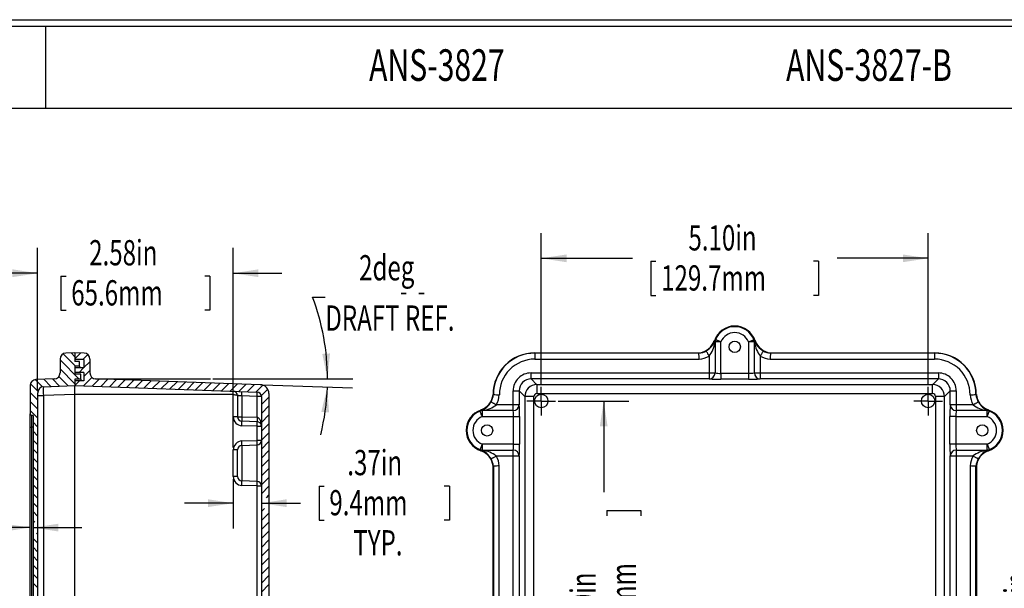
# Model space of a CAD drawing. Extents: x 0 to 45, y 0 to 29.
# Drawn here: x 21.7 to 34.7, y 21.5 to 29 of the extents above; entities that cross this region are included whole.
import ezdxf
from ezdxf.enums import TextEntityAlignment as Align

# ---------------------------------------------------------------- set-up
doc = ezdxf.new("R2010")
doc.units = 0
doc.header["$LTSCALE"] = 0.666667
doc.layers.get('0').update_dxf_attribs({"linetype": 'CONTINUOUS'})
doc.layers.add('SLD-0', color=179, linetype='CONTINUOUS')
doc.dimstyles.new('SLDDIMSTYLE0', dxfattribs={"dimtxt": 0.333333, "dimasz": 0.333333, "dimexe": 0, "dimexo": 0.0625, "dimgap": 0.083333, "dimtad": 0, "dimrnd": 1e-09, "dimzin": 12, "dimsah": 1, "dimcen": 0.09, "dimazin": 3, "dimtfac": 1, "dimtofl": 0, "dimtmove": 0, "dimatfit": 3})
doc.dimstyles.new('SLDDIMSTYLE1', dxfattribs={"dimtxt": 0.333333, "dimasz": 0.333333, "dimexe": 0, "dimexo": 0.0625, "dimgap": 0.083333, "dimtad": 0, "dimrnd": 1e-09, "dimzin": 4, "dimsah": 1, "dimcen": 0.09, "dimazin": 3, "dimtfac": 1, "dimtofl": 0, "dimtmove": 0, "dimatfit": 3})
doc.dimstyles.new('SLDDIMSTYLE4', dxfattribs={"dimtxt": 0.333333, "dimasz": 0.333333, "dimexe": 0, "dimexo": 0.0625, "dimgap": 0.083333, "dimtad": 0, "dimtih": 1, "dimtoh": 1, "dimlfac": 0.666667, "dimzin": 12, "dimsah": 1, "dimcen": 0.09, "dimazin": 3, "dimtfac": 1, "dimtofl": 0, "dimtmove": 0, "dimatfit": 3})
doc.dimstyles.new('SLDDIMSTYLE5', dxfattribs={"dimtxt": 0.333333, "dimasz": 0.333333, "dimexe": 0, "dimexo": 0.0625, "dimgap": 0.083333, "dimtad": 0, "dimrnd": 1e-09, "dimzin": 12, "dimsah": 1, "dimcen": 0.09, "dimazin": 3, "dimtfac": 1, "dimtmove": 0, "dimatfit": 3})

# ---------------------------------------------------------------- blocks, each defined once
blk = doc.blocks.new('*D27')
at = {"layer": 'SLD-0'}
for p, q in [((28.801, 23.967), (29.736, 23.967)), ((29.403, 23.967), (29.403, 22.765)), ((29.443, 22.521), (29.892, 22.521)), ((29.443, 22.521), (29.443, 22.453)), ((29.892, 22.521), (29.892, 22.453)), ((29.443, 20.308), (29.443, 20.376)), ((29.443, 20.308), (29.892, 20.308)), ((29.892, 20.308), (29.892, 20.376)), ((29.403, 18.862), (29.403, 20.064)), ((28.801, 18.862), (29.736, 18.862))]:
    blk.add_line(p, q, dxfattribs=at)
for points in [[(29.403, 23.967), (29.352, 23.634), (29.454, 23.634)], [(29.403, 18.862), (29.454, 19.195), (29.352, 19.195)]]:
    blk.add_solid(points, dxfattribs=at)
at = {"layer": 'SLD-0', "width": 0.7}
for s, p in [('129.7mm', (29.932, 20.444)), ('5.10in', (29.403, 20.804))]:
    blk.add_text(s, height=0.3333, rotation=90, dxfattribs=at).set_placement(p, align=Align.BOTTOM_LEFT)
blk = doc.blocks.new('*D28')
at = {"layer": 'SLD-0'}
for p, q in [((28.579, 24.189), (28.579, 26.184)), ((33.684, 24.189), (33.684, 26.184)), ((28.579, 25.85), (29.781, 25.85)), ((30.026, 25.811), (30.026, 25.361)), ((30.026, 25.811), (30.093, 25.811)), ((32.238, 25.811), (32.17, 25.811)), ((32.238, 25.811), (32.238, 25.361)), ((33.684, 25.85), (32.482, 25.85)), ((30.026, 25.361), (30.093, 25.361)), ((32.238, 25.361), (32.17, 25.361))]:
    blk.add_line(p, q, dxfattribs=at)
for points in [[(28.579, 25.85), (28.912, 25.799), (28.912, 25.901)], [(33.684, 25.85), (33.351, 25.901), (33.351, 25.799)]]:
    blk.add_solid(points, dxfattribs=at)
at = {"layer": 'SLD-0', "width": 0.7}
for s, p in [('5.10in', (30.521, 25.85)), ('129.7mm', (30.161, 25.321))]:
    blk.add_text(s, height=0.3333, dxfattribs=at).set_placement(p, align=Align.BOTTOM_LEFT)
blk = doc.blocks.new('SW_CENTERMARKSYMBOL_7')
at = {"layer": 'SLD-0', "color": 0}
for p, q in [((0, 0.1), (0, 0.189)), ((-0.1, 0), (-0.189, 0)), ((0, 0), (-0.1, 0)), ((0, 0), (0, 0.1)), ((0, 0), (0, -0.1)), ((0, 0), (0.1, 0)), ((0.1, 0), (0.189, 0)), ((0, -0.1), (0, -0.189))]:
    blk.add_line(p, q, dxfattribs=at)
blk = doc.blocks.new('SW_CENTERMARKSYMBOL_8')
at = {"layer": 'SLD-0', "color": 0}
for p, q in [((0, 0.1), (0, 0.189)), ((-0.1, 0), (-0.189, 0)), ((0, 0), (-0.1, 0)), ((0, 0), (0, 0.1)), ((0, 0), (0, -0.1)), ((0, 0), (0.1, 0)), ((0.1, 0), (0.189, 0)), ((0, -0.1), (0, -0.189))]:
    blk.add_line(p, q, dxfattribs=at)
blk = doc.blocks.new('*D38')
at = {"layer": 'SLD-0'}
for p, q in [((36.42, 24.17), (34.794, 24.17)), ((35.128, 24.17), (35.128, 22.765)), ((35.167, 22.521), (35.617, 22.521)), ((35.167, 22.521), (35.167, 22.453)), ((35.617, 22.521), (35.617, 22.453)), ((35.167, 20.308), (35.167, 20.376)), ((35.167, 20.308), (35.617, 20.308)), ((35.617, 20.308), (35.617, 20.376)), ((35.128, 18.659), (35.128, 20.064)), ((36.42, 18.659), (34.794, 18.659))]:
    blk.add_line(p, q, dxfattribs=at)
for points in [[(35.128, 24.17), (35.076, 23.837), (35.179, 23.837)], [(35.128, 18.659), (35.179, 18.992), (35.076, 18.992)]]:
    blk.add_solid(points, dxfattribs=at)
at = {"layer": 'SLD-0', "width": 0.7}
for s, p in [('140.0mm', (35.657, 20.444)), ('5.51in', (35.128, 20.804))]:
    blk.add_text(s, height=0.3333, rotation=90, dxfattribs=at).set_placement(p, align=Align.BOTTOM_LEFT)
blk = doc.blocks.new('*D47')
at = {"layer": 'SLD-0'}
for p, q in [((25.562, 25.338), (25.728, 25.338)), ((26.796, 25.387), (26.728, 25.387)), ((26.728, 25.387), (26.796, 25.387)), ((26.965, 25.387), (27.033, 25.387)), ((27.033, 25.387), (26.965, 25.387)), ((24.245, 24.259), (26.092, 24.259)), ((24.904, 24.182), (26.089, 24.141))]:
    blk.add_line(p, q, dxfattribs=at)
for start, end in [(0, 20.6472), (346.0545, 358)]:
    blk.add_arc((22.698, 24.259), 3.06, start, end, dxfattribs=at)
for points in [[(25.758, 24.259), (25.791, 24.595), (25.689, 24.589)], [(25.756, 24.152), (25.676, 23.825), (25.778, 23.816)]]:
    blk.add_solid(points, dxfattribs=at)
at = {"layer": 'SLD-0', "width": 0.7}
for s, p in [('2deg', (26.175, 25.455, 0.004)), ('DRAFT REF.', (25.728, 24.791, 0.004))]:
    blk.add_text(s, height=0.3333, dxfattribs=at).set_placement(p, align=Align.BOTTOM_LEFT)
blk = doc.blocks.new('*D48')
at = {"layer": 'SLD-0'}
for p, q in [((19.295, 22.522), (19.295, 22.072)), ((19.295, 22.522), (19.363, 22.522)), ((21.014, 22.522), (20.947, 22.522)), ((21.014, 22.522), (21.014, 22.072)), ((21.835, 22.297), (21.259, 22.297)), ((21.874, 22.297), (22.515, 22.297)), ((19.295, 22.072), (19.363, 22.072)), ((21.014, 22.072), (20.947, 22.072))]:
    blk.add_line(p, q, dxfattribs=at)
for points in [[(21.835, 22.297), (21.501, 22.348), (21.501, 22.246)], [(21.874, 22.297), (22.207, 22.246), (22.207, 22.348)]]:
    blk.add_solid(points, dxfattribs=at)
at = {"layer": 'SLD-0', "width": 0.7}
for s, p in [('.04in', (19.667, 22.561)), ('1.0mm', (19.43, 22.032)), ('RECESS', (19.39, 21.503))]:
    blk.add_text(s, height=0.3333, dxfattribs=at).set_placement(p, align=Align.BOTTOM_LEFT)
blk = doc.blocks.new('*D50')
at = {"layer": 'SLD-0'}
for p, q in [((24.514, 22.938), (24.514, 22.286)), ((25.647, 22.844), (25.647, 22.395)), ((25.647, 22.844), (25.714, 22.844)), ((27.366, 22.844), (27.299, 22.844)), ((27.366, 22.844), (27.366, 22.395)), ((24.514, 22.619), (23.873, 22.619)), ((24.886, 22.619), (25.402, 22.619)), ((25.647, 22.395), (25.714, 22.395)), ((27.366, 22.395), (27.299, 22.395))]:
    blk.add_line(p, q, dxfattribs=at)
for points in [[(24.514, 22.619), (24.18, 22.671), (24.18, 22.568)], [(24.886, 22.619), (25.219, 22.568), (25.219, 22.671)]]:
    blk.add_solid(points, dxfattribs=at)
at = {"layer": 'SLD-0', "width": 0.7}
for s, p in [('.37in', (26.019, 22.884)), ('9.4mm', (25.782, 22.355)), ('TYP.', (26.098, 21.826))]:
    blk.add_text(s, height=0.3333, dxfattribs=at).set_placement(p, align=Align.BOTTOM_LEFT)
blk = doc.blocks.new('*D51')
at = {"layer": 'SLD-0'}
for p, q in [((21.933, 24.11), (21.933, 25.987)), ((24.514, 23.355), (24.514, 25.987)), ((21.933, 25.653), (21.292, 25.653)), ((22.24, 25.614), (22.24, 25.164)), ((22.24, 25.614), (22.308, 25.614)), ((24.206, 25.614), (24.139, 25.614)), ((24.206, 25.614), (24.206, 25.164)), ((24.514, 25.653), (25.155, 25.653)), ((22.24, 25.164), (22.308, 25.164)), ((24.206, 25.164), (24.139, 25.164))]:
    blk.add_line(p, q, dxfattribs=at)
for points in [[(21.933, 25.653), (21.6, 25.705), (21.6, 25.602)], [(24.514, 25.653), (24.847, 25.602), (24.847, 25.705)]]:
    blk.add_solid(points, dxfattribs=at)
at = {"layer": 'SLD-0', "width": 0.7}
for s, p in [('2.58in', (22.613, 25.653)), ('65.6mm', (22.376, 25.124))]:
    blk.add_text(s, height=0.3333, dxfattribs=at).set_placement(p, align=Align.BOTTOM_LEFT)

msp = doc.modelspace()

# ---------------------------------------------------------------- linework, layer by layer
at = {"color": 7, "linetype": 'CONTINUOUS'}
for p, q in [((0.331, 28.999), (44.997, 28.999)), ((0.414, 28.915), (44.914, 28.915)), ((22.039, 27.832), (22.039, 28.915)), ((0.414, 27.832), (44.914, 27.832)), ((30.863, 24.764), (30.87, 24.761)), ((30.872, 24.747), (30.872, 24.338)), ((30.95, 24.747), (30.872, 24.747)), ((30.95, 24.333), (30.95, 24.747)), ((31.313, 24.747), (31.313, 24.333)), ((31.391, 24.747), (31.313, 24.747)), ((31.391, 24.338), (31.391, 24.747)), ((31.393, 24.761), (31.4, 24.764)), ((22.431, 24.426), (22.268, 24.589)), ((22.425, 24.603), (22.304, 24.599)), ((22.425, 24.55), (22.373, 24.602)), ((22.425, 24.603), (22.425, 24.489)), ((22.425, 24.603), (22.425, 24.513)), ((22.546, 24.599), (22.425, 24.603)), ((22.425, 24.525), (22.501, 24.601)), ((22.531, 24.513), (22.596, 24.579)), ((28.494, 24.603), (30.659, 24.603)), ((28.494, 24.603), (28.494, 24.599)), ((30.659, 24.599), (28.494, 24.599)), ((28.494, 24.599), (28.494, 24.521)), ((30.659, 24.599), (30.659, 24.603)), ((30.793, 24.56), (30.793, 24.338)), ((31.47, 24.338), (31.47, 24.56)), ((31.604, 24.603), (33.769, 24.603)), ((31.604, 24.603), (31.604, 24.599)), ((33.769, 24.599), (31.604, 24.599)), ((33.769, 24.603), (33.769, 24.599)), ((33.769, 24.599), (33.769, 24.521)), ((22.228, 24.521), (22.228, 24.338)), ((22.482, 24.257), (22.228, 24.511)), ((22.543, 24.513), (22.425, 24.513)), ((22.484, 24.489), (22.425, 24.489)), ((22.484, 24.426), (22.484, 24.489)), ((22.543, 24.513), (22.543, 24.403)), ((22.543, 24.408), (22.622, 24.486)), ((22.622, 24.521), (22.622, 24.338)), ((28.494, 24.521), (30.662, 24.521)), ((31.601, 24.521), (33.769, 24.521)), ((22.425, 24.196), (22.228, 24.393)), ((22.484, 24.426), (22.425, 24.426)), ((22.425, 24.426), (22.425, 24.32)), ((22.425, 24.403), (22.425, 24.344)), ((22.543, 24.403), (22.425, 24.403)), ((22.543, 24.344), (22.425, 24.344)), ((22.504, 24.32), (22.425, 24.32)), ((22.479, 24.344), (22.538, 24.403)), ((22.484, 24.426), (22.484, 24.403)), ((22.504, 24.257), (22.504, 24.32)), ((22.543, 24.29), (22.622, 24.369)), ((22.543, 24.344), (22.543, 24.233)), ((28.444, 24.259), (28.444, 24.338)), ((28.444, 24.338), (30.793, 24.338)), ((30.793, 24.338), (30.793, 24.259)), ((30.793, 24.338), (30.872, 24.338)), ((30.95, 24.333), (30.95, 24.254)), ((30.95, 24.333), (31.313, 24.333)), ((31.313, 24.333), (31.313, 24.254)), ((31.391, 24.338), (31.47, 24.338)), ((31.47, 24.259), (31.47, 24.338)), ((31.47, 24.338), (33.819, 24.338)), ((33.819, 24.338), (33.819, 24.259)), ((21.835, 24.172), (21.835, 23.798)), ((21.935, 24.097), (21.838, 24.194)), ((21.996, 24.154), (21.9, 24.25)), ((22.152, 24.259), (21.911, 24.251)), ((22.009, 24.156), (22.425, 24.17)), ((22.108, 24.159), (22.013, 24.254)), ((22.222, 24.163), (22.127, 24.258)), ((22.336, 24.167), (22.213, 24.291)), ((22.504, 24.257), (22.425, 24.257)), ((22.425, 24.257), (22.425, 24.17)), ((22.425, 24.172), (22.487, 24.233)), ((22.425, 24.233), (22.425, 24.17)), ((22.543, 24.233), (22.425, 24.233)), ((22.425, 24.17), (24.829, 24.086)), ((22.425, 24.052), (22.425, 24.17)), ((22.504, 24.257), (22.504, 24.233)), ((22.538, 24.166), (22.649, 24.278)), ((22.652, 24.162), (22.747, 24.258)), ((24.87, 24.183), (22.698, 24.259)), ((22.765, 24.159), (22.861, 24.254)), ((22.879, 24.155), (22.974, 24.25)), ((22.993, 24.151), (23.088, 24.246)), ((23.107, 24.147), (23.202, 24.242)), ((23.221, 24.143), (23.316, 24.238)), ((23.335, 24.139), (23.43, 24.234)), ((23.449, 24.135), (23.544, 24.23)), ((23.563, 24.131), (23.658, 24.226)), ((23.676, 24.127), (23.772, 24.222)), ((23.79, 24.123), (23.885, 24.218)), ((23.904, 24.119), (23.999, 24.214)), ((24.018, 24.115), (24.113, 24.21)), ((24.132, 24.111), (24.227, 24.206)), ((24.246, 24.107), (24.341, 24.202)), ((24.36, 24.103), (24.455, 24.198)), ((24.474, 24.099), (24.569, 24.194)), ((24.587, 24.095), (24.683, 24.19)), ((24.701, 24.091), (24.796, 24.186)), ((24.815, 24.087), (24.905, 24.177)), ((28.444, 24.259), (28.52, 24.183)), ((30.793, 24.259), (28.444, 24.259)), ((28.52, 24.183), (28.52, 24.065)), ((33.743, 24.183), (28.52, 24.183)), ((31.313, 24.254), (30.95, 24.254)), ((33.819, 24.259), (31.47, 24.259)), ((33.743, 24.183), (33.819, 24.259)), ((33.743, 24.065), (33.743, 24.183)), ((21.933, 23.981), (21.835, 24.08)), ((21.933, 24.077), (21.933, 18.752)), ((22.425, 24.052), (22.009, 24.038)), ((22.425, 18.777), (22.425, 24.052)), ((24.514, 24.052), (22.425, 24.052)), ((22.425, 18.777), (22.425, 24.052)), ((24.514, 23.759), (24.514, 24.052)), ((24.571, 24.038), (24.571, 23.759)), ((24.885, 24.039), (24.969, 24.123)), ((24.984, 24.065), (24.984, 18.764)), ((27.943, 24.052), (27.947, 24.052)), ((28.208, 23.918), (28.208, 24.102)), ((28.208, 24.102), (28.287, 24.102)), ((28.363, 24.026), (28.287, 24.102)), ((28.287, 24.102), (28.287, 23.918)), ((28.52, 24.065), (33.743, 24.065)), ((33.976, 24.102), (33.9, 24.026)), ((33.976, 23.918), (33.976, 24.102)), ((33.976, 24.102), (34.055, 24.102)), ((34.055, 24.102), (34.055, 23.918)), ((34.316, 24.052), (34.321, 24.052)), ((21.933, 23.863), (21.835, 23.962)), ((21.933, 24.038), (22.009, 24.038)), ((22.009, 24.038), (22.009, 18.791)), ((24.829, 24.027), (24.628, 24.034)), ((24.628, 24.034), (24.628, 23.759)), ((24.829, 23.752), (24.829, 24.027)), ((24.886, 24.027), (24.829, 24.027)), ((24.886, 24.027), (24.886, 18.802)), ((24.886, 23.922), (24.984, 24.02)), ((28.208, 23.918), (27.986, 23.918)), ((28.208, 23.84), (28.208, 23.918)), ((28.287, 23.918), (28.208, 23.918)), ((28.363, 24.026), (28.363, 18.803)), ((28.481, 24.026), (28.363, 24.026)), ((28.481, 18.803), (28.481, 24.026)), ((33.782, 24.026), (33.782, 18.803)), ((33.9, 24.026), (33.782, 24.026)), ((33.9, 18.803), (33.9, 24.026)), ((34.055, 23.918), (33.976, 23.918)), ((34.055, 23.918), (34.055, 23.84)), ((34.277, 23.918), (34.055, 23.918)), ((21.933, 23.746), (21.835, 23.844)), ((21.835, 23.621), (21.835, 23.798)), ((24.886, 23.804), (24.984, 23.902)), ((24.886, 23.686), (24.984, 23.784)), ((27.785, 23.841), (27.782, 23.849)), ((27.799, 23.84), (27.799, 23.762)), ((28.208, 23.84), (27.799, 23.84)), ((34.464, 23.84), (34.055, 23.84)), ((34.464, 23.762), (34.464, 23.84)), ((34.481, 23.849), (34.478, 23.841)), ((21.874, 23.778), (21.854, 23.778)), ((21.854, 23.621), (21.854, 23.778)), ((21.874, 23.778), (21.874, 19.051)), ((21.933, 23.628), (21.874, 23.687)), ((24.571, 23.759), (24.514, 23.759)), ((24.571, 23.759), (24.628, 23.759)), ((24.628, 23.759), (24.829, 23.752)), ((24.829, 23.693), (24.628, 23.7)), ((24.886, 23.568), (24.984, 23.667)), ((27.799, 23.762), (28.213, 23.762)), ((28.213, 23.398), (28.213, 23.762)), ((28.213, 23.762), (28.292, 23.762)), ((28.292, 23.762), (28.292, 23.398)), ((33.972, 23.398), (33.972, 23.762)), ((34.05, 23.762), (33.972, 23.762)), ((34.05, 23.762), (34.05, 23.398)), ((34.05, 23.762), (34.464, 23.762)), ((21.835, 23.621), (21.854, 23.621)), ((21.835, 19.208), (21.835, 23.621)), ((21.874, 23.621), (21.854, 23.621)), ((21.854, 19.208), (21.854, 23.621)), ((21.933, 23.51), (21.874, 23.569)), ((24.829, 23.634), (24.628, 23.641)), ((24.829, 23.447), (24.829, 23.634)), ((24.829, 23.634), (24.886, 23.634)), ((24.886, 23.45), (24.984, 23.549)), ((21.933, 23.392), (21.874, 23.451)), ((24.628, 23.44), (24.829, 23.447)), ((24.886, 23.447), (24.829, 23.447)), ((24.886, 23.333), (24.984, 23.431)), ((27.799, 23.398), (27.799, 23.32)), ((28.213, 23.398), (27.799, 23.398)), ((28.213, 23.398), (28.292, 23.398)), ((34.05, 23.398), (33.972, 23.398)), ((34.464, 23.398), (34.05, 23.398)), ((34.464, 23.32), (34.464, 23.398)), ((21.933, 23.274), (21.874, 23.333)), ((24.571, 23.322), (24.514, 23.322)), ((24.514, 22.971), (24.514, 23.322)), ((24.571, 22.971), (24.571, 23.322)), ((24.628, 23.381), (24.829, 23.388)), ((24.628, 23.381), (24.628, 22.912)), ((24.829, 22.905), (24.829, 23.388)), ((24.886, 23.215), (24.984, 23.313)), ((27.782, 23.311), (27.785, 23.319)), ((27.799, 23.32), (28.208, 23.32)), ((28.208, 23.242), (28.208, 23.32)), ((34.055, 23.32), (34.464, 23.32)), ((34.055, 23.32), (34.055, 23.242)), ((34.478, 23.319), (34.481, 23.311)), ((21.933, 23.156), (21.874, 23.215)), ((24.886, 23.097), (24.984, 23.195)), ((27.986, 23.242), (28.208, 23.242)), ((28.208, 23.242), (28.287, 23.242)), ((28.208, 19.587), (28.208, 23.242)), ((28.287, 23.242), (28.287, 19.587)), ((33.976, 19.587), (33.976, 23.242)), ((33.976, 23.242), (34.055, 23.242)), ((34.055, 23.242), (34.055, 19.587)), ((34.055, 23.242), (34.277, 23.242)), ((21.933, 23.038), (21.874, 23.098)), ((24.886, 22.979), (24.984, 23.077)), ((27.947, 23.108), (27.943, 23.107)), ((27.943, 19.722), (27.943, 23.107)), ((27.947, 23.108), (27.947, 19.721)), ((28.025, 19.718), (28.025, 23.111)), ((34.238, 23.111), (34.238, 19.718)), ((34.321, 23.107), (34.316, 23.108)), ((34.316, 19.721), (34.316, 23.108)), ((34.321, 23.107), (34.321, 19.722)), ((21.933, 22.921), (21.874, 22.98)), ((24.571, 22.971), (24.514, 22.971)), ((24.829, 22.905), (24.628, 22.912)), ((24.886, 22.861), (24.984, 22.96)), ((21.933, 22.803), (21.874, 22.862)), ((21.933, 22.685), (21.874, 22.744)), ((24.829, 22.846), (24.628, 22.853)), ((24.829, 19.924), (24.829, 22.846)), ((24.829, 22.846), (24.886, 22.846)), ((24.886, 22.743), (24.984, 22.842)), ((21.933, 22.567), (21.874, 22.626)), ((24.951, 22.69), (24.984, 22.724)), ((21.933, 22.449), (21.874, 22.508)), ((24.886, 22.508), (24.927, 22.549)), ((24.886, 22.39), (24.984, 22.488)), ((21.897, 22.368), (21.874, 22.39)), ((24.886, 22.272), (24.984, 22.37)), ((21.933, 22.213), (21.921, 22.226)), ((24.886, 22.154), (24.984, 22.252)), ((21.933, 22.096), (21.874, 22.155)), ((24.886, 22.036), (24.984, 22.135)), ((21.933, 21.978), (21.874, 22.037)), ((24.886, 21.918), (24.984, 22.017)), ((21.933, 21.86), (21.874, 21.919)), ((24.886, 21.8), (24.984, 21.899)), ((21.933, 21.742), (21.874, 21.801)), ((24.886, 21.683), (24.984, 21.781)), ((21.933, 21.624), (21.874, 21.683)), ((24.886, 21.565), (24.984, 21.663)), ((21.933, 21.506), (21.874, 21.565)), ((24.886, 21.447), (24.984, 21.545))]:
    msp.add_line(p, q, dxfattribs=at)
for points in [[(30.95, 24.747), (30.944, 24.749), (30.938, 24.752), (30.932, 24.754), (30.926, 24.756), (30.921, 24.758), (30.916, 24.76), (30.911, 24.762), (30.906, 24.764), (30.901, 24.766), (30.897, 24.768), (30.893, 24.769), (30.889, 24.771), (30.886, 24.772), (30.884, 24.773), (30.881, 24.774), (30.879, 24.775), (30.878, 24.775), (30.877, 24.776), (30.877, 24.776)], [(31.313, 24.747), (31.319, 24.749), (31.325, 24.752), (31.331, 24.754), (31.337, 24.756), (31.342, 24.758), (31.347, 24.76), (31.353, 24.762), (31.357, 24.764), (31.362, 24.766), (31.366, 24.768), (31.37, 24.769), (31.374, 24.771), (31.377, 24.772), (31.38, 24.773), (31.382, 24.774), (31.384, 24.775), (31.385, 24.775), (31.386, 24.776), (31.386, 24.776)], [(30.793, 24.56), (30.789, 24.569), (30.784, 24.577), (30.779, 24.586), (30.775, 24.593), (30.771, 24.601), (30.767, 24.608), (30.764, 24.614), (30.761, 24.619), (30.759, 24.623), (30.757, 24.626), (30.756, 24.628), (30.755, 24.629)], [(31.508, 24.629), (31.507, 24.628), (31.506, 24.626), (31.505, 24.623), (31.502, 24.619), (31.499, 24.614), (31.496, 24.608), (31.492, 24.601), (31.488, 24.593), (31.484, 24.586), (31.479, 24.577), (31.474, 24.569), (31.47, 24.56)], [(24.514, 24.052), (24.521, 24.052), (24.528, 24.052), (24.535, 24.051), (24.541, 24.051), (24.545, 24.05), (24.548, 24.05), (24.55, 24.049), (24.552, 24.049), (24.554, 24.048), (24.558, 24.047), (24.562, 24.046), (24.563, 24.046), (24.564, 24.045), (24.564, 24.045), (24.565, 24.044), (24.566, 24.044), (24.567, 24.044), (24.568, 24.043), (24.569, 24.042), (24.57, 24.04), (24.571, 24.038)], [(24.628, 24.034), (24.621, 24.035), (24.614, 24.035), (24.608, 24.036), (24.603, 24.036), (24.6, 24.036), (24.597, 24.037), (24.595, 24.037), (24.593, 24.037), (24.591, 24.037), (24.589, 24.037), (24.587, 24.037), (24.582, 24.038), (24.578, 24.038), (24.575, 24.038), (24.573, 24.038), (24.571, 24.038), (24.571, 24.038)], [(27.917, 23.956), (27.918, 23.956), (27.92, 23.955), (27.923, 23.953), (27.927, 23.951), (27.933, 23.948), (27.938, 23.944), (27.945, 23.941), (27.953, 23.937), (27.96, 23.932), (27.969, 23.928), (27.977, 23.923), (27.986, 23.918)], [(34.277, 23.918), (34.286, 23.923), (34.294, 23.928), (34.303, 23.932), (34.311, 23.937), (34.318, 23.941), (34.325, 23.944), (34.331, 23.948), (34.336, 23.951), (34.34, 23.953), (34.343, 23.955), (34.345, 23.956), (34.346, 23.956)], [(27.799, 23.762), (27.797, 23.768), (27.794, 23.773), (27.792, 23.779), (27.79, 23.785), (27.788, 23.79), (27.786, 23.796), (27.784, 23.801), (27.782, 23.806), (27.78, 23.81), (27.778, 23.815), (27.777, 23.818), (27.775, 23.822), (27.774, 23.825), (27.773, 23.828), (27.772, 23.83), (27.771, 23.832), (27.771, 23.833), (27.77, 23.834), (27.77, 23.835)], [(34.464, 23.762), (34.466, 23.768), (34.469, 23.773), (34.471, 23.779), (34.473, 23.785), (34.475, 23.79), (34.477, 23.796), (34.48, 23.801), (34.481, 23.806), (34.483, 23.81), (34.485, 23.815), (34.487, 23.818), (34.488, 23.822), (34.489, 23.825), (34.49, 23.828), (34.491, 23.83), (34.492, 23.832), (34.493, 23.833), (34.493, 23.834), (34.493, 23.835)], [(24.886, 23.634), (24.886, 23.644), (24.885, 23.653), (24.884, 23.661), (24.883, 23.666), (24.883, 23.671), (24.883, 23.672), (24.882, 23.673), (24.882, 23.674), (24.882, 23.675), (24.882, 23.675), (24.882, 23.676), (24.88, 23.684), (24.878, 23.692), (24.876, 23.698), (24.874, 23.705), (24.872, 23.71), (24.869, 23.716), (24.866, 23.723), (24.862, 23.729), (24.858, 23.734), (24.854, 23.738), (24.85, 23.742), (24.845, 23.746), (24.839, 23.749), (24.834, 23.751), (24.829, 23.752)], [(24.865, 23.679), (24.866, 23.678), (24.869, 23.675)], [(27.799, 23.398), (27.797, 23.392), (27.794, 23.386), (27.792, 23.38), (27.79, 23.375), (27.788, 23.369), (27.786, 23.364), (27.784, 23.359), (27.782, 23.354), (27.78, 23.349), (27.778, 23.345), (27.777, 23.341), (27.775, 23.338), (27.774, 23.335), (27.773, 23.332), (27.772, 23.33), (27.771, 23.328), (27.771, 23.326), (27.77, 23.325), (27.77, 23.325)], [(34.464, 23.398), (34.466, 23.392), (34.469, 23.386), (34.471, 23.38), (34.473, 23.375), (34.475, 23.369), (34.477, 23.364), (34.48, 23.359), (34.481, 23.354), (34.483, 23.349), (34.485, 23.345), (34.487, 23.341), (34.488, 23.338), (34.489, 23.335), (34.49, 23.332), (34.491, 23.33), (34.492, 23.328), (34.493, 23.326), (34.493, 23.325), (34.493, 23.325)], [(27.986, 23.242), (27.977, 23.237), (27.969, 23.232), (27.96, 23.227), (27.953, 23.223), (27.945, 23.219), (27.938, 23.215), (27.933, 23.212), (27.927, 23.209), (27.923, 23.207), (27.92, 23.205), (27.918, 23.204), (27.917, 23.204)], [(34.346, 23.204), (34.345, 23.204), (34.343, 23.205), (34.34, 23.207), (34.336, 23.209), (34.331, 23.212), (34.325, 23.215), (34.318, 23.219), (34.311, 23.223), (34.303, 23.227), (34.294, 23.232), (34.286, 23.237), (34.277, 23.242)]]:
    msp.add_lwpolyline(points, dxfattribs=at)
for centre, radius in [((31.132, 24.682), 0.0748), ((28.579, 23.967), 0.0886), ((33.684, 23.967), 0.0886), ((27.864, 23.58), 0.0748), ((34.399, 23.58), 0.0748)]:
    msp.add_circle(centre, radius, dxfattribs=at)
for centre, radius, start, end in [((31.132, 24.674), 0.283, 18.449, 161.551), ((31.132, 24.674), 0.274, 21.7421, 158.2579), ((31.132, 24.674), 0.196, 90, 158.258), ((31.132, 24.674), 0.196, 21.742, 90), ((30.639, 24.839), 0.236, 274.9871, 341.551), ((30.63, 24.854), 0.258, 299.1373, 339.0162), ((30.502, 24.79), 0.371, 321.7794, 351.7892), ((30.92, 24.747), 0.0521, 163.4879, 191.1616), ((31, 24.713), 0.132, 165.0788, 169.6539), ((31.001, 24.715), 0.138, 153.735, 160.2883), ((30.946, 24.749), 0.0748, 158.8081, 181.617), ((31.317, 24.749), 0.0748, 358.3829, 21.192), ((31.262, 24.715), 0.138, 19.7115, 26.2654), ((31.264, 24.713), 0.132, 10.3463, 14.9212), ((31.343, 24.747), 0.052, 348.8026, 16.5479), ((31.633, 24.854), 0.257, 200.959, 240.8876), ((31.772, 24.794), 0.382, 188.6416, 217.7897), ((31.625, 24.839), 0.236, 198.449, 265.0129), ((22.307, 24.521), 0.0787, 92, 180), ((22.543, 24.521), 0.0787, 0, 88), ((28.494, 24.052), 0.551, 90, 180), ((28.494, 24.052), 0.547, 90, 180.0191), ((30.639, 24.839), 0.24, 274.9431, 299.0404), ((19.145, 24.098), 11.525, 2.1011, 2.4926), ((30.639, 24.839), 0.319, 274.2845, 299.0462), ((31.624, 24.839), 0.319, 240.9537, 265.7156), ((31.625, 24.839), 0.24, 240.9596, 265.0569), ((43.778, 24.072), 12.186, 177.518, 177.8883), ((33.769, 24.052), 0.551, 360, 90), ((33.769, 24.052), 0.547, 359.9809, 90), ((28.494, 24.052), 0.468, 90, 180.3908), ((33.769, 24.052), 0.468, 359.6092, 90), ((22.15, 24.338), 0.0787, 272, 0), ((22.701, 24.338), 0.0787, 180, 268), ((28.444, 24.102), 0.236, 89.9882, 180.0117), ((30.793, 24.338), 0.0788, 270.5223, 359.8938), ((30.932, 24.683), 0.351, 260.069, 272.8819), ((31.329, 24.714), 0.381, 267.6246, 279.4245), ((31.47, 24.338), 0.0788, 180.0718, 269.5122), ((33.819, 24.102), 0.236, 359.9883, 90.0118), ((21.913, 24.172), 0.0787, 92, 180), ((24.866, 24.065), 0.118, 0, 88), ((28.444, 24.102), 0.157, 89.9416, 180.0584), ((28.52, 24.026), 0.158, 90.0592, 179.9407), ((30.918, 25.762), 1.508, 265.2645, 271.2074), ((31.347, 25.69), 1.436, 268.6437, 274.8844), ((33.743, 24.026), 0.158, 0.0593, 89.9408), ((33.819, 24.102), 0.157, 359.9416, 90.0584), ((22.012, 24.077), 0.0787, 92, 180), ((23.252, 24.097), 1.245, 177.2826, 182.7174), ((24.512, 24.038), 0.0591, 359.9997, 88.0002), ((24.189, 24.075), 0.326, 356.0272, 3.9728), ((24.204, 24.064), 0.424, 356.013, 3.987), ((24.827, 24.027), 0.0591, 0, 88), ((24.405, 24.057), 0.424, 356.013, 3.987), ((27.707, 24.073), 0.236, 288.449, 355.0129), ((27.707, 24.073), 0.24, 330.9596, 355.0569), ((28.323, 32.854), 8.81, 267.5529, 268.0652), ((27.707, 24.073), 0.319, 330.9534, 355.7419), ((28.52, 24.026), 0.0393, 89.9842, 180.0158), ((33.743, 24.026), 0.0393, 359.9834, 90.0166), ((33.94, 32.864), 8.82, 271.9351, 272.4468), ((34.556, 24.073), 0.319, 184.2585, 209.0462), ((34.556, 24.073), 0.24, 184.9431, 209.0404), ((34.556, 24.073), 0.236, 184.9871, 251.551), ((27.692, 24.082), 0.258, 290.9899, 330.8566), ((27.752, 24.22), 0.382, 278.6437, 307.7878), ((28.208, 23.919), 0.0788, 270.0407, 359.5431), ((26.856, 23.796), 1.436, 358.6441, 4.884), ((35.479, 23.793), 1.508, 175.2649, 181.2072), ((34.055, 23.919), 0.0788, 180.4851, 269.9312), ((34.507, 24.21), 0.371, 231.7792, 261.7894), ((34.571, 24.082), 0.258, 209.1371, 249.0164), ((21.854, 23.798), 0.0197, 180, 270), ((27.872, 23.58), 0.283, 108.449, 251.551), ((27.872, 23.58), 0.274, 111.7421, 248.2579), ((27.831, 23.711), 0.138, 109.7118, 116.2662), ((27.797, 23.765), 0.0747, 88.3621, 111.2132), ((27.799, 23.791), 0.052, 78.8029, 106.5477), ((27.833, 23.712), 0.132, 100.3473, 104.9197), ((27.832, 23.777), 0.381, 357.6248, 9.4248), ((34.401, 23.779), 0.351, 170.0687, 182.8822), ((34.464, 23.791), 0.0521, 73.4883, 101.1611), ((34.43, 23.712), 0.132, 75.0803, 79.6527), ((34.466, 23.765), 0.0747, 68.7874, 91.6375), ((34.432, 23.711), 0.138, 63.7356, 70.2872), ((34.391, 23.58), 0.283, 288.449, 71.551), ((34.391, 23.58), 0.274, 291.7421, 68.2579), ((24.632, 23.759), 0.118, 179.9941, 268.0059), ((24.63, 23.759), 0.0591, 180, 268), ((25.051, 23.729), 0.424, 176.013, 183.987), ((24.204, 23.67), 0.424, 356.013, 3.987), ((25.252, 23.722), 0.424, 176.013, 183.987), ((24.827, 23.636), 0.0564, 65.4544, 88.4604), ((24.405, 23.663), 0.424, 356.013, 3.987), ((24.827, 23.635), 0.058, 49.0117, 66.1421), ((24.827, 23.634), 0.0588, 359.8887, 44.1113), ((27.872, 23.58), 0.196, 111.7406, 248.2594), ((34.391, 23.58), 0.196, 291.7405, 68.2595), ((24.632, 23.322), 0.118, 91.9943, 180.0058), ((24.204, 23.411), 0.424, 356.013, 3.987), ((24.827, 23.447), 0.0591, 272, 0), ((24.405, 23.418), 0.424, 356.013, 3.987), ((27.863, 23.38), 0.351, 350.0689, 2.8816), ((26.784, 23.366), 1.508, 355.265, 1.2069), ((35.407, 23.364), 1.436, 178.644, 184.8839), ((34.431, 23.382), 0.381, 177.6246, 189.4245), ((24.63, 23.322), 0.0591, 92, 180), ((27.797, 23.395), 0.0747, 248.7868, 271.6379), ((27.831, 23.449), 0.138, 243.7347, 250.2873), ((27.707, 23.087), 0.236, 4.9871, 71.551), ((27.799, 23.369), 0.0521, 253.4879, 281.1621), ((27.692, 23.078), 0.258, 29.1359, 69.0175), ((27.833, 23.448), 0.132, 255.0807, 259.6538), ((27.756, 22.95), 0.371, 51.7768, 81.7917), ((28.208, 23.241), 0.0788, 0.4849, 89.9314), ((34.055, 23.241), 0.0788, 90.0407, 179.5431), ((34.511, 22.94), 0.382, 98.6417, 127.7899), ((34.556, 23.087), 0.236, 108.449, 175.0129), ((34.571, 23.078), 0.258, 110.9897, 150.8568), ((34.43, 23.448), 0.132, 280.3462, 284.9193), ((34.464, 23.369), 0.052, 258.8018, 286.5482), ((34.466, 23.395), 0.0747, 268.3625, 291.2126), ((34.432, 23.449), 0.138, 289.7143, 296.2629), ((27.707, 23.087), 0.24, 4.9431, 29.0404), ((27.707, 23.087), 0.319, 4.2847, 29.0463), ((34.556, 23.087), 0.319, 150.9537, 175.7156), ((34.556, 23.087), 0.24, 150.9596, 175.0569), ((28.448, 11.597), 11.522, 92.101, 92.4926), ((33.807, 11.38), 11.738, 87.511, 87.8954), ((24.632, 22.971), 0.118, 179.9942, 268.0059), ((24.63, 22.971), 0.0591, 180, 268), ((24.204, 22.883), 0.424, 356.013, 3.987), ((24.827, 22.846), 0.0591, 0, 88), ((24.405, 22.876), 0.424, 356.013, 3.987)]:
    msp.add_arc(centre, radius, start, end, dxfattribs=at)
at = {"layer": 'SLD-0'}
msp.add_line((22.698, 24.259), (24.212, 24.259), dxfattribs=at)

# ---------------------------------------------------------------- block references
for name, p in [('SW_CENTERMARKSYMBOL_7', (28.579, 23.967)), ('SW_CENTERMARKSYMBOL_8', (33.684, 23.967))]:
    msp.add_blockref(name, p, dxfattribs=at)

# ---------------------------------------------------------------- texts
at = {"layer": 'SLD-0', "width": 0.7}
for s, p in [('ANS-3827', (26.307, 28.061)), ('ANS-3827-B', (31.81, 28.061))]:
    msp.add_text(s, height=0.4167, dxfattribs=at).set_placement(p, align=Align.BOTTOM_LEFT)

# ---------------------------------------------------------------- dimensions: what is measured, and where the dimension line sits
at = {"layer": 'SLD-0'}
for base, p1, p2, dimstyle, picture, middle in [((33.684, 25.8502), (28.5791, 24.1555), (33.684, 24.1555), 'SLDDIMSTYLE1', '*D28', (31.1315, 25.8502)), ((21.933, 25.653), (24.514, 23.322), (21.933, 24.077), 'SLDDIMSTYLE5', '*D51', (23.223, 25.653))]:
    dim = msp.add_linear_dim(base=base, p1=p1, p2=p2, dimstyle=dimstyle, dxfattribs=at)
    dim.commit()
    dim.dimension.update_dxf_attribs({"geometry": picture, "text_midpoint": middle, "dimtype": 160})
dim = msp.add_angular_dim_2l(base=(25.729, 23.835), line1=((24.87, 24.183), (22.698, 24.259)), line2=((22.698, 24.259), (24.212, 24.259)), text='<>\\PDRAFT REF.', dimstyle='SLDDIMSTYLE4', dxfattribs=at)
dim.commit()
dim.dimension.update_dxf_attribs({"geometry": '*D47', "text_midpoint": (25.562, 25.338), "dimtype": 162})
for base, p1, p2, dimstyle, picture, middle in [((35.128, 18.659), (36.453, 24.17), (36.453, 18.659), 'SLDDIMSTYLE0', '*D38', (35.128, 21.414)), ((29.4031, 18.8621), (28.7677, 23.9669), (28.7677, 18.8621), 'SLDDIMSTYLE1', '*D27', (29.4031, 21.4145))]:
    dim = msp.add_linear_dim(base=base, p1=p1, p2=p2, angle=90, dimstyle=dimstyle, dxfattribs=at)
    dim.commit()
    dim.dimension.update_dxf_attribs({"geometry": picture, "text_midpoint": middle, "dimtype": 160})
for base, p1, p2, text, picture, middle in [((24.886, 22.619), (24.514, 22.971), (24.886, 24.027), '<>\\PTYP.', '*D50', (26.507, 22.619)), ((21.835, 22.297), (21.874, 23.778), (21.835, 23.621), '<>\\PRECESS', '*D48', (20.155, 22.297))]:
    dim = msp.add_linear_dim(base=base, p1=p1, p2=p2, text=text, dimstyle='SLDDIMSTYLE5', dxfattribs=at)
    dim.commit()
    dim.dimension.update_dxf_attribs({"geometry": picture, "text_midpoint": middle, "dimtype": 160})

doc.saveas('drawing.dxf')
